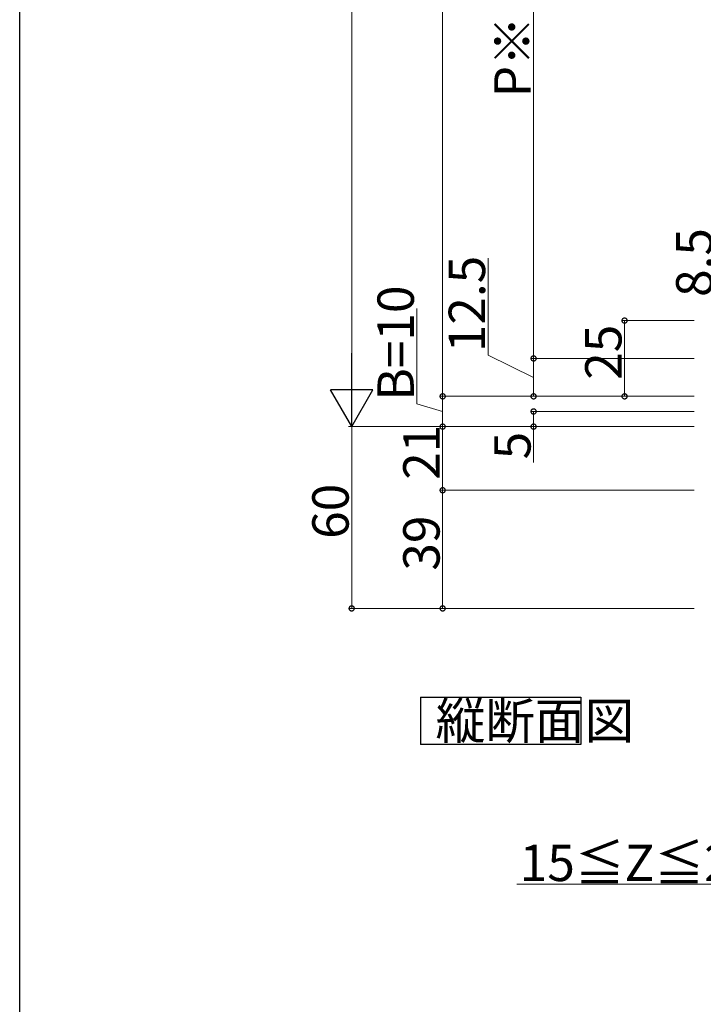
# Model space of a CAD drawing. Extents: x 0 to 2067, y 0 to 3202.
# Drawn here: x 0 to 225, y 1882 to 2207 of the extents above; entities that cross this region are included whole.
import ezdxf

# ---------------------------------------------------------------- set-up
doc = ezdxf.new("R2010")
doc.units = 0
doc.layers.add('USER1', color=3, linetype='CONTINUOUS')
doc.layers.add('YKK_ZWAK', color=7, linetype='CONTINUOUS')
doc.layers.add('YKK_D', color=6, linetype='CONTINUOUS', lineweight=13)
doc.styles.get("Standard").update_dxf_attribs({"font": 'txt', "bigfont": 'BIGFONT'})

msp = doc.modelspace()

# ---------------------------------------------------------------- linework, layer by layer
at = {"layer": 'USER1'}
for p, q in [((132.22, 1983.38), (185.05, 1983.38)), ((132.22, 1983.38), (132.22, 1967.74)), ((185.05, 1983.38), (185.05, 1967.74)), ((185.05, 1967.74), (132.22, 1967.74))]:
    msp.add_line(p, q, dxfattribs=at)
at = {"layer": 'YKK_D'}
for p, q in [((109.5, 2086.66), (109.5, 2508.66)), ((139.5, 2482.66), (139.5, 2082.66)), ((169.5, 2095.16), (169.5, 2282.66)), ((154.5, 2096.23), (154.5, 2128.31)), ((131, 2080.21), (131, 2111.65)), ((222.5, 2107.66), (198.5, 2107.66)), ((199.5, 2082.66), (199.5, 2107.66)), ((169.5, 2088.91), (154.5, 2096.23)), ((222.5, 2095.16), (168.5, 2095.16)), ((222.5, 2095.16), (168.5, 2095.16)), ((169.5, 2095.16), (169.5, 2082.66)), ((139.5, 2077.66), (131, 2080.21)), ((222.5, 2082.66), (138.5, 2082.66)), ((222.5, 2082.66), (138.5, 2082.66)), ((139.5, 2072.66), (139.5, 2082.66)), ((222.5, 2082.66), (168.5, 2082.66)), ((222.5, 2082.66), (198.5, 2082.66)), ((222.5, 2077.66), (168.5, 2077.66)), ((169.5, 2077.66), (169.5, 2072.66)), ((222.5, 2072.66), (108.5, 2072.66)), ((222.5, 2072.66), (108.5, 2072.66)), ((109.5, 2072.66), (109.5, 2012.66)), ((222.5, 2072.66), (138.5, 2072.66)), ((222.5, 2072.66), (138.5, 2072.66)), ((139.5, 2072.66), (139.5, 2051.66)), ((222.5, 2072.66), (168.5, 2072.66)), ((169.5, 2072.66), (169.5, 2060.86)), ((222.5, 2051.66), (138.5, 2051.66)), ((222.5, 2051.66), (138.5, 2051.66)), ((139.5, 2051.66), (139.5, 2012.66)), ((222.5, 2012.66), (108.5, 2012.66)), ((222.5, 2012.66), (138.5, 2012.66)), ((229.5, 1921.66), (163.94, 1921.66))]:
    msp.add_line(p, q, dxfattribs=at)
at = {"layer": 'YKK_D', "lineweight": -2}
for p, q in [((109.5, 2072.66), (109.5, 2096.9)), ((109.5, 2072.66), (102.5, 2084.78)), ((116.5, 2084.78), (102.5, 2084.78)), ((109.5, 2072.66), (116.5, 2084.78))]:
    msp.add_line(p, q, dxfattribs=at)
at = {"layer": 'YKK_D', "linetype": 'ByBlock', "const_width": 1.7}
for points in [[(199.5, 2107.44, 1), (199.5, 2107.87, 1)], [(169.5, 2094.94, 1), (169.5, 2095.37, 1)], [(169.5, 2095.37, 1), (169.5, 2094.94, 1)], [(139.5, 2082.44, 1), (139.5, 2082.87, 1)], [(139.5, 2082.87, 1), (139.5, 2082.44, 1)], [(169.5, 2082.87, 1), (169.5, 2082.44, 1)], [(199.5, 2082.87, 1), (199.5, 2082.44, 1)], [(169.5, 2077.44, 1), (169.5, 2077.87, 1)], [(139.5, 2072.44, 1), (139.5, 2072.87, 1)], [(139.5, 2072.87, 1), (139.5, 2072.44, 1)], [(169.5, 2072.87, 1), (169.5, 2072.44, 1)], [(139.5, 2051.87, 1), (139.5, 2051.44, 1)], [(139.5, 2051.44, 1), (139.5, 2051.87, 1)], [(109.5, 2012.87, 1), (109.5, 2012.44, 1)], [(139.5, 2012.87, 1), (139.5, 2012.44, 1)]]:
    msp.add_lwpolyline(points, format="xyb", close=True, dxfattribs=at)
at = {"layer": 'YKK_ZWAK'}
msp.add_line((0, 0), (0, 3120), dxfattribs=at)

# ---------------------------------------------------------------- texts
at = {"layer": 'USER1'}
msp.add_text('縦断面図', height=12, dxfattribs=at).set_placement((137.19, 1969.56))
at = {"layer": 'YKK_D'}
for s, p in [('P※', (168.5, 2181.35)), ('8.5', (228.5, 2115.46)), ('12.5', (153.5, 2097.23)), ('B=10', (130, 2081.21)), ('25', (198.5, 2088.12)), ('21', (138.5, 2055.12)), ('5', (168.5, 2061.86)), ('60', (108.5, 2035.62)), ('39', (138.5, 2025.12))]:
    msp.add_text(s, height=12, rotation=90, dxfattribs=at).set_placement(p)
msp.add_text('15≦Z≦25', height=12, dxfattribs=at).set_placement((164.94, 1922.66))

doc.saveas('drawing.dxf')
